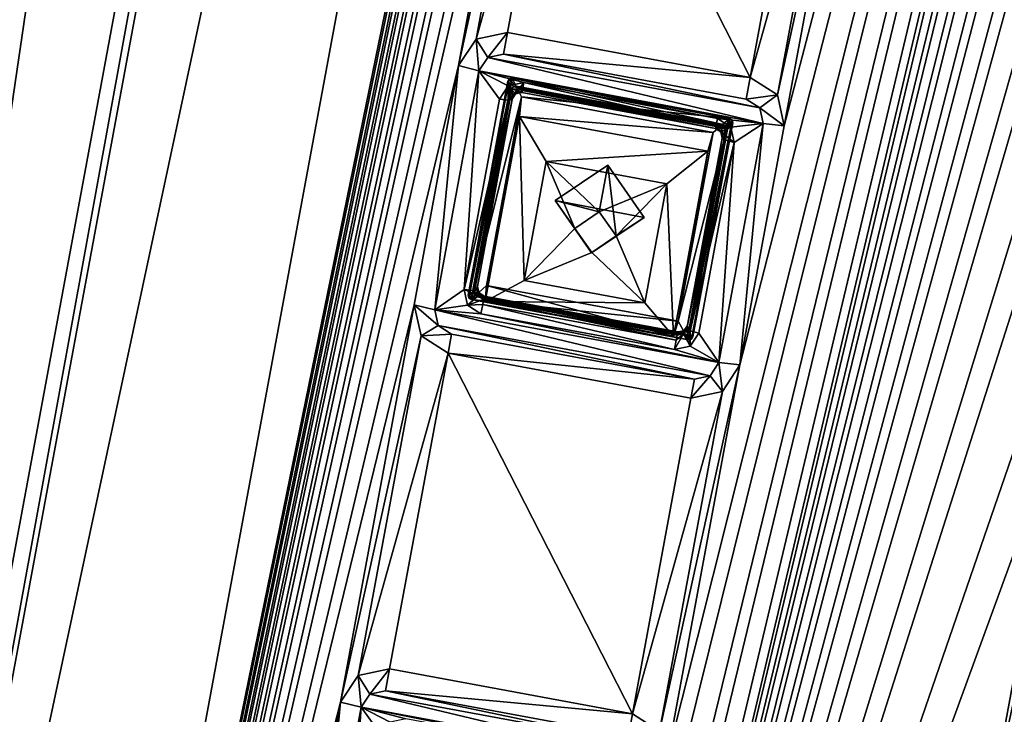
# Model space of a CAD drawing. Units: inches. Extents: x 243 to 586, y -941 to -333.
# Drawn here: x 276 to 300, y -840 to -824 of the extents above; entities that cross this region are included whole.
import ezdxf

# ---------------------------------------------------------------- set-up
doc = ezdxf.new("R2010")
doc.units = ezdxf.units.IN
doc.header["$MEASUREMENT"] = 0
doc.layers.add('57', color=7, linetype='Continuous')

msp = doc.modelspace()

# ---------------------------------------------------------------- linework, layer by layer
at = {"layer": '57', "linetype": 'Continuous'}
for points in [[(243.286, -895.459, 1279.956), (281.771, -687.753, 1242.709), (243.238, -895.715, 1278.479), (243.286, -895.459, 1279.956)], [(243.238, -895.715, 1278.479), (281.771, -687.753, 1242.709), (281.724, -688.009, 1241.232), (243.238, -895.715, 1278.479)], [(243.286, -895.459, 1279.956), (243.441, -895.426, 1280.304), (281.771, -687.753, 1242.709), (243.286, -895.459, 1279.956)], [(243.441, -895.426, 1280.304), (243.793, -895.465, 1280.449), (281.926, -687.72, 1243.057), (243.441, -895.426, 1280.304)], [(243.441, -895.426, 1280.304), (281.926, -687.72, 1243.057), (281.771, -687.753, 1242.709), (243.441, -895.426, 1280.304)], [(243.793, -895.465, 1280.449), (282.278, -687.759, 1243.201), (281.926, -687.72, 1243.057), (243.793, -895.465, 1280.449)], [(243.793, -895.465, 1280.449), (289.877, -695.343, 1244.272), (282.278, -687.759, 1243.201), (243.793, -895.465, 1280.449)], [(243.238, -895.715, 1278.479), (281.724, -688.009, 1241.232), (281.856, -688.096, 1240.883), (243.238, -895.715, 1278.479)], [(243.238, -895.715, 1278.479), (281.856, -688.096, 1240.883), (243.371, -895.802, 1278.131), (243.238, -895.715, 1278.479)], [(281.856, -688.096, 1240.883), (282.199, -688.186, 1240.739), (243.371, -895.802, 1278.131), (281.856, -688.096, 1240.883)], [(282.199, -688.186, 1240.739), (243.714, -895.892, 1277.987), (243.371, -895.802, 1278.131), (282.199, -688.186, 1240.739)], [(243.714, -895.892, 1277.987), (282.199, -688.186, 1240.739), (259.001, -888.266, 1276.174), (243.714, -895.892, 1277.987)], [(259.001, -888.266, 1276.174), (282.199, -688.186, 1240.739), (293.739, -700.782, 1242.552), (259.001, -888.266, 1276.174)], [(253.605, -891.107, 1279.378), (289.877, -695.343, 1244.272), (243.793, -895.465, 1280.449), (253.605, -891.107, 1279.378)], [(289.877, -695.343, 1244.272), (253.605, -891.107, 1279.378), (254.138, -891.178, 1279.532), (289.877, -695.343, 1244.272)], [(290.411, -695.414, 1244.426), (289.877, -695.343, 1244.272), (254.138, -891.178, 1279.532), (290.411, -695.414, 1244.426)], [(254.514, -891.174, 1279.947), (290.411, -695.414, 1244.426), (254.138, -891.178, 1279.532), (254.514, -891.174, 1279.947)], [(254.514, -891.174, 1279.947), (293.366, -697.73, 1251.603), (290.787, -695.409, 1244.84), (254.514, -891.174, 1279.947)], [(254.514, -891.174, 1279.947), (290.787, -695.409, 1244.84), (290.411, -695.414, 1244.426), (254.514, -891.174, 1279.947)], [(258.155, -887.764, 1285.682), (293.366, -697.73, 1251.603), (254.514, -891.174, 1279.947), (258.155, -887.764, 1285.682)], [(293.366, -697.73, 1251.603), (258.155, -887.764, 1285.682), (258.531, -887.76, 1286.096), (293.366, -697.73, 1251.603)], [(259.064, -887.831, 1286.25), (293.742, -697.725, 1252.017), (258.531, -887.76, 1286.096), (259.064, -887.831, 1286.25)], [(293.742, -697.725, 1252.017), (293.366, -697.73, 1251.603), (258.531, -887.76, 1286.096), (293.742, -697.725, 1252.017)], [(259.064, -887.831, 1286.25), (294.275, -697.796, 1252.172), (293.742, -697.725, 1252.017), (259.064, -887.831, 1286.25)], [(366.417, -790.849, 1265.987), (294.275, -697.796, 1252.172), (259.064, -887.831, 1286.25), (366.417, -790.849, 1265.987)], [(259.001, -888.266, 1276.174), (293.739, -700.782, 1242.552), (293.946, -700.805, 1242.635), (259.001, -888.266, 1276.174)], [(259.001, -888.266, 1276.174), (293.946, -700.805, 1242.635), (259.211, -888.29, 1276.259), (259.001, -888.266, 1276.174)], [(293.946, -700.805, 1242.635), (294.044, -700.786, 1242.845), (259.211, -888.29, 1276.259), (293.946, -700.805, 1242.635)], [(259.211, -888.29, 1276.259), (294.044, -700.786, 1242.845), (259.305, -888.27, 1276.466), (259.211, -888.29, 1276.259)], [(259.305, -888.27, 1276.466), (294.044, -700.786, 1242.845), (259.334, -888.147, 1277.149), (259.305, -888.27, 1276.466)], [(259.334, -888.147, 1277.149), (294.07, -700.674, 1243.53), (259.799, -887.833, 1277.08), (259.334, -888.147, 1277.149)], [(294.044, -700.786, 1242.845), (294.07, -700.674, 1243.53), (259.334, -888.147, 1277.149), (294.044, -700.786, 1242.845)], [(259.799, -887.833, 1277.08), (294.07, -700.674, 1243.53), (294.391, -701.134, 1243.599), (259.799, -887.833, 1277.08)], [(259.799, -887.833, 1277.08), (294.391, -701.134, 1243.599), (259.79, -887.958, 1276.294), (259.799, -887.833, 1277.08)], [(259.79, -887.958, 1276.294), (294.391, -701.134, 1243.599), (294.377, -701.285, 1242.819), (259.79, -887.958, 1276.294)], [(259.79, -887.958, 1276.294), (294.377, -701.285, 1242.819), (294.43, -701.319, 1242.684), (259.79, -887.958, 1276.294)], [(259.79, -887.958, 1276.294), (294.43, -701.319, 1242.684), (259.844, -887.993, 1276.157), (259.79, -887.958, 1276.294)], [(294.43, -701.319, 1242.684), (294.568, -701.355, 1242.625), (259.844, -887.993, 1276.157), (294.43, -701.319, 1242.684)], [(294.568, -701.355, 1242.625), (259.98, -888.028, 1276.101), (259.844, -887.993, 1276.157), (294.568, -701.355, 1242.625)], [(259.98, -888.028, 1276.101), (294.568, -701.355, 1242.625), (268.535, -878.681, 1274.205), (259.98, -888.028, 1276.101)], [(268.535, -878.681, 1274.205), (294.568, -701.355, 1242.625), (299.204, -713.161, 1244.523), (268.535, -878.681, 1274.205)], [(299.665, -713.418, 1244.756), (305.137, -709.718, 1243.938), (269.07, -878.537, 1274.366), (299.665, -713.418, 1244.756)], [(269.07, -878.537, 1274.366), (305.137, -709.718, 1243.938), (272.854, -883.953, 1275.184), (269.07, -878.537, 1274.366)], [(272.854, -883.953, 1275.184), (305.137, -709.718, 1243.938), (306.595, -718.772, 1245.461), (272.854, -883.953, 1275.184)], [(268.535, -878.681, 1274.205), (299.204, -713.161, 1244.523), (269.07, -878.537, 1274.366), (268.535, -878.681, 1274.205)], [(299.204, -713.161, 1244.523), (299.665, -713.418, 1244.756), (269.07, -878.537, 1274.366), (299.204, -713.161, 1244.523)], [(305.54, -724.467, 1246.483), (272.854, -883.953, 1275.184), (306.595, -718.772, 1245.461), (305.54, -724.467, 1246.483)], [(285.208, -877.458, 1273.661), (286.263, -871.763, 1272.64), (321.985, -721.624, 1245.461), (285.208, -877.458, 1273.661)], [(320.929, -727.318, 1246.483), (285.208, -877.458, 1273.661), (321.985, -721.624, 1245.461), (320.929, -727.318, 1246.483)], [(286.263, -871.763, 1272.64), (288.016, -862.302, 1270.943), (321.985, -721.624, 1245.461), (286.263, -871.763, 1272.64)], [(288.016, -862.302, 1270.943), (289.072, -856.607, 1269.922), (321.985, -721.624, 1245.461), (288.016, -862.302, 1270.943)], [(321.985, -721.624, 1245.461), (289.072, -856.607, 1269.922), (290.825, -847.147, 1268.225), (321.985, -721.624, 1245.461)], [(291.88, -841.452, 1267.204), (321.985, -721.624, 1245.461), (290.825, -847.147, 1268.225), (291.88, -841.452, 1267.204)], [(293.633, -831.991, 1265.507), (321.985, -721.624, 1245.461), (291.88, -841.452, 1267.204), (293.633, -831.991, 1265.507)], [(293.633, -831.991, 1265.507), (294.688, -826.296, 1264.486), (321.985, -721.624, 1245.461), (293.633, -831.991, 1265.507)], [(294.688, -826.296, 1264.486), (296.441, -816.835, 1262.789), (321.985, -721.624, 1245.461), (294.688, -826.296, 1264.486)], [(303.787, -733.928, 1248.179), (272.854, -883.953, 1275.184), (305.54, -724.467, 1246.483), (303.787, -733.928, 1248.179)], [(319.176, -736.779, 1248.179), (285.208, -877.458, 1273.661), (320.929, -727.318, 1246.483), (319.176, -736.779, 1248.179)], [(302.732, -739.622, 1249.2), (272.854, -883.953, 1275.184), (303.787, -733.928, 1248.179), (302.732, -739.622, 1249.2)], [(318.121, -742.474, 1249.2), (285.208, -877.458, 1273.661), (319.176, -736.779, 1248.179), (318.121, -742.474, 1249.2)], [(272.854, -883.953, 1275.184), (302.732, -739.622, 1249.2), (300.979, -749.083, 1250.897), (272.854, -883.953, 1275.184)], [(285.208, -877.458, 1273.661), (318.121, -742.474, 1249.2), (316.368, -751.935, 1250.897), (285.208, -877.458, 1273.661)], [(299.924, -754.778, 1251.918), (272.854, -883.953, 1275.184), (300.979, -749.083, 1250.897), (299.924, -754.778, 1251.918)], [(315.313, -757.629, 1251.918), (285.208, -877.458, 1273.661), (316.368, -751.935, 1250.897), (315.313, -757.629, 1251.918)], [(298.171, -764.239, 1253.615), (272.854, -883.953, 1275.184), (299.924, -754.778, 1251.918), (298.171, -764.239, 1253.615)], [(313.56, -767.09, 1253.615), (285.208, -877.458, 1273.661), (315.313, -757.629, 1251.918), (313.56, -767.09, 1253.615)], [(297.116, -769.934, 1254.636), (272.854, -883.953, 1275.184), (298.171, -764.239, 1253.615), (297.116, -769.934, 1254.636)], [(312.505, -772.785, 1254.636), (285.208, -877.458, 1273.661), (313.56, -767.09, 1253.615), (312.505, -772.785, 1254.636)], [(295.363, -779.394, 1256.333), (272.854, -883.953, 1275.184), (297.116, -769.934, 1254.636), (295.363, -779.394, 1256.333)], [(310.752, -782.246, 1256.333), (285.208, -877.458, 1273.661), (312.505, -772.785, 1254.636), (310.752, -782.246, 1256.333)], [(294.308, -785.089, 1257.354), (272.854, -883.953, 1275.184), (295.363, -779.394, 1256.333), (294.308, -785.089, 1257.354)], [(309.697, -787.941, 1257.354), (285.208, -877.458, 1273.661), (310.752, -782.246, 1256.333), (309.697, -787.941, 1257.354)], [(272.854, -883.953, 1275.184), (294.308, -785.089, 1257.354), (292.555, -794.55, 1259.051), (272.854, -883.953, 1275.184)], [(285.208, -877.458, 1273.661), (309.697, -787.941, 1257.354), (307.944, -797.401, 1259.051), (285.208, -877.458, 1273.661)], [(352.412, -806.305, 1269.117), (366.417, -790.849, 1265.987), (259.064, -887.831, 1286.25), (352.412, -806.305, 1269.117)], [(291.499, -800.245, 1260.072), (272.854, -883.953, 1275.184), (292.555, -794.55, 1259.051), (291.499, -800.245, 1260.072)], [(306.889, -803.096, 1260.072), (285.208, -877.458, 1273.661), (307.944, -797.401, 1259.051), (306.889, -803.096, 1260.072)], [(272.854, -883.953, 1275.184), (291.499, -800.245, 1260.072), (289.746, -809.706, 1261.768), (272.854, -883.953, 1275.184)], [(285.208, -877.458, 1273.661), (306.889, -803.096, 1260.072), (305.136, -812.557, 1261.768), (285.208, -877.458, 1273.661)], [(352.358, -806.566, 1269.164), (352.412, -806.305, 1269.117), (259.064, -887.831, 1286.25), (352.358, -806.566, 1269.164)], [(352.308, -806.828, 1269.211), (352.358, -806.566, 1269.164), (259.064, -887.831, 1286.25), (352.308, -806.828, 1269.211)], [(352.308, -806.828, 1269.211), (259.064, -887.831, 1286.25), (359.294, -826.417, 1272.383), (352.308, -806.828, 1269.211)], [(288.691, -815.4, 1262.79), (272.854, -883.953, 1275.184), (289.746, -809.706, 1261.768), (288.691, -815.4, 1262.79)], [(304.081, -818.252, 1262.79), (285.208, -877.458, 1273.661), (305.136, -812.557, 1261.768), (304.081, -818.252, 1262.79)], [(286.938, -824.861, 1264.486), (272.854, -883.953, 1275.184), (288.691, -815.4, 1262.79), (286.938, -824.861, 1264.486)], [(288.852, -816.138, 1262.912), (286.938, -824.861, 1264.486), (288.691, -815.4, 1262.79), (288.852, -816.138, 1262.912)], [(287.353, -824.229, 1264.363), (286.938, -824.861, 1264.486), (288.852, -816.138, 1262.912), (287.353, -824.229, 1264.363)], [(289.496, -816.551, 1262.963), (287.353, -824.229, 1264.363), (288.852, -816.138, 1262.912), (289.496, -816.551, 1262.963)], [(288.101, -824.074, 1264.312), (287.353, -824.229, 1264.363), (289.496, -816.551, 1262.963), (288.101, -824.074, 1264.312)], [(293.883, -825.146, 1264.312), (288.101, -824.074, 1264.312), (289.496, -816.551, 1262.963), (293.883, -825.146, 1264.312)], [(293.883, -825.146, 1264.312), (289.496, -816.551, 1262.963), (295.278, -817.622, 1262.963), (293.883, -825.146, 1264.312)], [(294.688, -826.296, 1264.486), (294.527, -825.558, 1264.363), (296.441, -816.835, 1262.789), (294.688, -826.296, 1264.486)], [(296.441, -816.835, 1262.789), (294.527, -825.558, 1264.363), (296.026, -817.467, 1262.912), (296.441, -816.835, 1262.789)], [(294.527, -825.558, 1264.363), (293.883, -825.146, 1264.312), (296.026, -817.467, 1262.912), (294.527, -825.558, 1264.363)], [(296.026, -817.467, 1262.912), (293.883, -825.146, 1264.312), (295.278, -817.622, 1262.963), (296.026, -817.467, 1262.912)], [(302.328, -827.713, 1264.486), (285.208, -877.458, 1273.661), (304.081, -818.252, 1262.79), (302.328, -827.713, 1264.486)], [(287.353, -824.229, 1264.363), (288.101, -824.074, 1264.312), (287.632, -824.671, 1264.228), (287.353, -824.229, 1264.363)], [(288.101, -824.074, 1264.312), (288.005, -824.593, 1264.202), (287.632, -824.671, 1264.228), (288.101, -824.074, 1264.312)], [(288.101, -824.074, 1264.312), (293.883, -825.146, 1264.312), (288.005, -824.593, 1264.202), (288.101, -824.074, 1264.312)], [(286.938, -824.861, 1264.486), (287.353, -824.229, 1264.363), (287.424, -824.986, 1264.289), (286.938, -824.861, 1264.486)], [(287.424, -824.986, 1264.289), (287.353, -824.229, 1264.363), (287.632, -824.671, 1264.228), (287.424, -824.986, 1264.289)], [(294.19, -826.24, 1264.289), (287.424, -824.986, 1264.289), (287.632, -824.671, 1264.228), (294.19, -826.24, 1264.289)], [(288.005, -824.593, 1264.202), (294.109, -825.871, 1264.228), (287.632, -824.671, 1264.228), (288.005, -824.593, 1264.202)], [(294.109, -825.871, 1264.228), (294.19, -826.24, 1264.289), (287.632, -824.671, 1264.228), (294.109, -825.871, 1264.228)], [(293.788, -825.664, 1264.202), (294.109, -825.871, 1264.228), (288.005, -824.593, 1264.202), (293.788, -825.664, 1264.202)], [(293.883, -825.146, 1264.312), (293.788, -825.664, 1264.202), (288.005, -824.593, 1264.202), (293.883, -825.146, 1264.312)], [(285.883, -830.556, 1265.507), (272.854, -883.953, 1275.184), (286.938, -824.861, 1264.486), (285.883, -830.556, 1265.507)], [(285.883, -830.556, 1265.507), (286.938, -824.861, 1264.486), (286.369, -830.681, 1265.31), (285.883, -830.556, 1265.507)], [(286.938, -824.861, 1264.486), (287.424, -824.986, 1264.289), (286.369, -830.681, 1265.31), (286.938, -824.861, 1264.486)], [(286.369, -830.681, 1265.31), (287.424, -824.986, 1264.289), (287.069, -830.195, 1265.204), (286.369, -830.681, 1265.31)], [(287.069, -830.195, 1265.204), (287.424, -824.986, 1264.289), (287.91, -825.657, 1264.39), (287.069, -830.195, 1265.204)], [(287.424, -824.986, 1264.289), (294.19, -826.24, 1264.289), (293.099, -826.118, 1264.303), (287.424, -824.986, 1264.289)], [(287.424, -824.986, 1264.289), (293.099, -826.118, 1264.303), (288.491, -825.264, 1264.303), (287.424, -824.986, 1264.289)], [(287.91, -825.657, 1264.39), (287.424, -824.986, 1264.289), (288.117, -825.342, 1264.329), (287.91, -825.657, 1264.39)], [(288.117, -825.342, 1264.329), (287.424, -824.986, 1264.289), (288.491, -825.264, 1264.303), (288.117, -825.342, 1264.329)], [(288.114, -825.231, 1265.316), (288.146, -825.173, 1265.305), (287.17, -830.327, 1266.23), (288.114, -825.231, 1265.316)], [(287.17, -830.327, 1266.23), (288.146, -825.173, 1265.305), (287.181, -830.393, 1266.241), (287.17, -830.327, 1266.23)], [(288.208, -825.418, 1265.1), (288.114, -825.231, 1265.316), (287.17, -830.327, 1266.23), (288.208, -825.418, 1265.1)], [(288.146, -825.173, 1265.305), (288.217, -825.162, 1265.301), (287.181, -830.393, 1266.241), (288.146, -825.173, 1265.305)], [(287.181, -830.393, 1266.241), (288.217, -825.162, 1265.301), (287.241, -830.429, 1266.245), (287.181, -830.393, 1266.241)], [(287.241, -830.429, 1266.245), (288.217, -825.162, 1265.301), (288.435, -825.607, 1265.371), (287.241, -830.429, 1266.245)], [(288.244, -825.358, 1265.088), (288.146, -825.173, 1265.305), (288.114, -825.231, 1265.316), (288.244, -825.358, 1265.088)], [(288.208, -825.418, 1265.1), (288.244, -825.358, 1265.088), (288.114, -825.231, 1265.316), (288.208, -825.418, 1265.1)], [(288.117, -825.342, 1264.329), (288.491, -825.264, 1264.303), (288.297, -825.534, 1264.661), (288.117, -825.342, 1264.329)], [(288.311, -825.349, 1265.085), (288.217, -825.162, 1265.301), (288.146, -825.173, 1265.305), (288.311, -825.349, 1265.085)], [(288.244, -825.358, 1265.088), (288.311, -825.349, 1265.085), (288.146, -825.173, 1265.305), (288.244, -825.358, 1265.088)], [(288.217, -825.162, 1265.301), (293.391, -826.12, 1265.301), (288.435, -825.607, 1265.371), (288.217, -825.162, 1265.301)], [(288.311, -825.349, 1265.085), (293.236, -826.261, 1265.085), (288.217, -825.162, 1265.301), (288.311, -825.349, 1265.085)], [(293.236, -826.261, 1265.085), (293.391, -826.12, 1265.301), (288.217, -825.162, 1265.301), (293.236, -826.261, 1265.085)], [(288.491, -825.264, 1264.303), (288.456, -825.454, 1264.426), (288.297, -825.534, 1264.661), (288.491, -825.264, 1264.303)], [(288.491, -825.264, 1264.303), (293.063, -826.308, 1264.426), (288.456, -825.454, 1264.426), (288.491, -825.264, 1264.303)], [(288.491, -825.264, 1264.303), (293.099, -826.118, 1264.303), (293.063, -826.308, 1264.426), (288.491, -825.264, 1264.303)], [(293.883, -825.146, 1264.312), (294.527, -825.558, 1264.363), (293.788, -825.664, 1264.202), (293.883, -825.146, 1264.312)], [(287.31, -830.269, 1265.97), (288.208, -825.418, 1265.1), (287.17, -830.327, 1266.23), (287.31, -830.269, 1265.97)], [(288.208, -825.418, 1265.1), (287.31, -830.269, 1265.97), (288.228, -825.584, 1265.128), (288.208, -825.418, 1265.1)], [(287.91, -825.657, 1264.39), (288.117, -825.342, 1264.329), (288.121, -825.681, 1264.476), (287.91, -825.657, 1264.39)], [(288.121, -825.681, 1264.476), (288.117, -825.342, 1264.329), (288.214, -825.661, 1264.685), (288.121, -825.681, 1264.476)], [(288.214, -825.661, 1264.685), (288.117, -825.342, 1264.329), (288.297, -825.534, 1264.661), (288.214, -825.661, 1264.685)], [(288.244, -825.358, 1265.088), (288.208, -825.418, 1265.1), (288.461, -825.427, 1265.093), (288.244, -825.358, 1265.088)], [(288.461, -825.427, 1265.093), (288.208, -825.418, 1265.1), (288.315, -825.455, 1265.103), (288.461, -825.427, 1265.093)], [(288.315, -825.455, 1265.103), (288.208, -825.418, 1265.1), (288.228, -825.584, 1265.128), (288.315, -825.455, 1265.103)], [(288.297, -825.534, 1264.661), (288.315, -825.455, 1265.103), (288.228, -825.584, 1265.128), (288.297, -825.534, 1264.661)], [(288.244, -825.358, 1265.088), (293.236, -826.261, 1265.085), (288.311, -825.349, 1265.085), (288.244, -825.358, 1265.088)], [(293.298, -826.297, 1265.089), (293.236, -826.261, 1265.085), (288.244, -825.358, 1265.088), (293.298, -826.297, 1265.089)], [(293.298, -826.297, 1265.089), (288.244, -825.358, 1265.088), (288.461, -825.427, 1265.093), (293.298, -826.297, 1265.089)], [(288.456, -825.454, 1264.426), (288.447, -825.503, 1264.651), (288.297, -825.534, 1264.661), (288.456, -825.454, 1264.426)], [(288.297, -825.534, 1264.661), (288.447, -825.503, 1264.651), (288.315, -825.455, 1265.103), (288.297, -825.534, 1264.661)], [(288.447, -825.503, 1264.651), (288.461, -825.427, 1265.093), (288.315, -825.455, 1265.103), (288.447, -825.503, 1264.651)], [(288.447, -825.503, 1264.651), (293.054, -826.357, 1264.651), (288.461, -825.427, 1265.093), (288.447, -825.503, 1264.651)], [(293.054, -826.357, 1264.651), (288.447, -825.503, 1264.651), (288.456, -825.454, 1264.426), (293.054, -826.357, 1264.651)], [(293.063, -826.308, 1264.426), (293.054, -826.357, 1264.651), (288.456, -825.454, 1264.426), (293.063, -826.308, 1264.426)], [(293.069, -826.28, 1265.093), (293.298, -826.297, 1265.089), (288.461, -825.427, 1265.093), (293.069, -826.28, 1265.093)], [(293.054, -826.357, 1264.651), (293.069, -826.28, 1265.093), (288.461, -825.427, 1265.093), (293.054, -826.357, 1264.651)], [(287.069, -830.195, 1265.204), (287.91, -825.657, 1264.39), (288.121, -825.681, 1264.476), (287.069, -830.195, 1265.204)], [(287.069, -830.195, 1265.204), (288.121, -825.681, 1264.476), (287.28, -830.218, 1265.29), (287.069, -830.195, 1265.204)], [(287.603, -830.099, 1266.177), (287.241, -830.429, 1266.245), (288.435, -825.607, 1265.371), (287.603, -830.099, 1266.177)], [(288.121, -825.681, 1264.476), (288.214, -825.661, 1264.685), (287.28, -830.218, 1265.29), (288.121, -825.681, 1264.476)], [(287.28, -830.218, 1265.29), (288.214, -825.661, 1264.685), (287.373, -830.198, 1265.499), (287.28, -830.218, 1265.29)], [(288.228, -825.584, 1265.128), (287.31, -830.269, 1265.97), (287.388, -830.121, 1265.942), (288.228, -825.584, 1265.128)], [(287.373, -830.198, 1265.499), (288.214, -825.661, 1264.685), (287.388, -830.121, 1265.942), (287.373, -830.198, 1265.499)], [(288.214, -825.661, 1264.685), (288.228, -825.584, 1265.128), (287.388, -830.121, 1265.942), (288.214, -825.661, 1264.685)], [(287.603, -830.099, 1266.177), (288.435, -825.607, 1265.371), (287.575, -830.482, 1263.764), (287.603, -830.099, 1266.177)], [(288.435, -825.607, 1265.371), (288.392, -826.073, 1262.974), (287.575, -830.482, 1263.764), (288.435, -825.607, 1265.371)], [(288.214, -825.661, 1264.685), (288.297, -825.534, 1264.661), (288.228, -825.584, 1265.128), (288.214, -825.661, 1264.685)], [(288.435, -825.607, 1265.371), (292.996, -826.452, 1265.371), (288.392, -826.073, 1262.974), (288.435, -825.607, 1265.371)], [(293.391, -826.12, 1265.301), (292.996, -826.452, 1265.371), (288.435, -825.607, 1265.371), (293.391, -826.12, 1265.301)], [(293.788, -825.664, 1264.202), (294.527, -825.558, 1264.363), (294.109, -825.871, 1264.228), (293.788, -825.664, 1264.202)], [(294.527, -825.558, 1264.363), (294.688, -826.296, 1264.486), (294.109, -825.871, 1264.228), (294.527, -825.558, 1264.363)], [(294.688, -826.296, 1264.486), (294.19, -826.24, 1264.289), (294.109, -825.871, 1264.228), (294.688, -826.296, 1264.486)], [(287.575, -830.482, 1263.764), (288.392, -826.073, 1262.974), (288.496, -829.979, 1262.835), (287.575, -830.482, 1263.764)], [(288.392, -826.073, 1262.974), (292.996, -826.452, 1265.371), (292.869, -826.902, 1262.974), (288.392, -826.073, 1262.974)], [(288.496, -829.979, 1262.835), (288.392, -826.073, 1262.974), (289.021, -827.146, 1262.327), (288.496, -829.979, 1262.835)], [(288.392, -826.073, 1262.974), (292.869, -826.902, 1262.974), (289.021, -827.146, 1262.327), (288.392, -826.073, 1262.974)], [(293.391, -826.12, 1265.301), (292.415, -831.388, 1266.245), (292.164, -830.944, 1266.177), (293.391, -826.12, 1265.301)], [(292.996, -826.452, 1265.371), (293.391, -826.12, 1265.301), (292.164, -830.944, 1266.177), (292.996, -826.452, 1265.371)], [(293.391, -826.12, 1265.301), (293.451, -826.157, 1265.305), (292.415, -831.388, 1266.245), (293.391, -826.12, 1265.301)], [(292.415, -831.388, 1266.245), (293.451, -826.157, 1265.305), (292.486, -831.377, 1266.241), (292.415, -831.388, 1266.245)], [(293.451, -826.157, 1265.305), (293.463, -826.222, 1265.316), (292.486, -831.377, 1266.241), (293.451, -826.157, 1265.305)], [(293.099, -826.118, 1264.303), (293.42, -826.324, 1264.329), (293.063, -826.308, 1264.426), (293.099, -826.118, 1264.303)], [(293.099, -826.118, 1264.303), (294.19, -826.24, 1264.289), (293.42, -826.324, 1264.329), (293.099, -826.118, 1264.303)], [(293.236, -826.261, 1265.085), (293.298, -826.297, 1265.089), (293.391, -826.12, 1265.301), (293.236, -826.261, 1265.085)], [(293.391, -826.12, 1265.301), (293.298, -826.297, 1265.089), (293.451, -826.157, 1265.305), (293.391, -826.12, 1265.301)], [(293.298, -826.297, 1265.089), (293.307, -826.363, 1265.1), (293.451, -826.157, 1265.305), (293.298, -826.297, 1265.089)], [(293.451, -826.157, 1265.305), (293.307, -826.363, 1265.1), (293.463, -826.222, 1265.316), (293.451, -826.157, 1265.305)], [(359.294, -826.417, 1272.383), (259.064, -887.831, 1286.25), (379.889, -830.532, 1272.435), (359.294, -826.417, 1272.383)], [(293.229, -826.51, 1265.128), (292.389, -831.048, 1265.942), (293.307, -826.363, 1265.1), (293.229, -826.51, 1265.128)], [(293.307, -826.363, 1265.1), (292.389, -831.048, 1265.942), (292.409, -831.213, 1265.97), (293.307, -826.363, 1265.1)], [(293.307, -826.363, 1265.1), (292.409, -831.213, 1265.97), (293.463, -826.222, 1265.316), (293.307, -826.363, 1265.1)], [(293.463, -826.222, 1265.316), (292.409, -831.213, 1265.97), (292.518, -831.318, 1266.23), (293.463, -826.222, 1265.316)], [(292.486, -831.377, 1266.241), (293.463, -826.222, 1265.316), (292.518, -831.318, 1266.23), (292.486, -831.377, 1266.241)], [(293.054, -826.357, 1264.651), (293.183, -826.44, 1264.661), (293.069, -826.28, 1265.093), (293.054, -826.357, 1264.651)], [(293.42, -826.324, 1264.329), (293.054, -826.357, 1264.651), (293.063, -826.308, 1264.426), (293.42, -826.324, 1264.329)], [(293.054, -826.357, 1264.651), (293.42, -826.324, 1264.329), (293.183, -826.44, 1264.661), (293.054, -826.357, 1264.651)], [(293.069, -826.28, 1265.093), (293.2, -826.367, 1265.104), (293.307, -826.363, 1265.1), (293.069, -826.28, 1265.093)], [(293.298, -826.297, 1265.089), (293.069, -826.28, 1265.093), (293.307, -826.363, 1265.1), (293.298, -826.297, 1265.089)], [(293.069, -826.28, 1265.093), (293.183, -826.44, 1264.661), (293.2, -826.367, 1265.104), (293.069, -826.28, 1265.093)], [(294.19, -826.24, 1264.289), (293.135, -831.934, 1265.31), (293.501, -826.693, 1264.39), (294.19, -826.24, 1264.289)], [(293.633, -831.991, 1265.507), (293.135, -831.934, 1265.31), (294.19, -826.24, 1264.289), (293.633, -831.991, 1265.507)], [(293.42, -826.324, 1264.329), (293.501, -826.693, 1264.39), (293.183, -826.44, 1264.661), (293.42, -826.324, 1264.329)], [(293.183, -826.44, 1264.661), (293.215, -826.587, 1264.685), (293.2, -826.367, 1265.104), (293.183, -826.44, 1264.661)], [(293.501, -826.693, 1264.39), (293.295, -826.639, 1264.476), (293.183, -826.44, 1264.661), (293.501, -826.693, 1264.39)], [(293.295, -826.639, 1264.476), (293.215, -826.587, 1264.685), (293.183, -826.44, 1264.661), (293.295, -826.639, 1264.476)], [(293.2, -826.367, 1265.104), (293.229, -826.51, 1265.128), (293.307, -826.363, 1265.1), (293.2, -826.367, 1265.104)], [(293.215, -826.587, 1264.685), (293.229, -826.51, 1265.128), (293.2, -826.367, 1265.104), (293.215, -826.587, 1264.685)], [(293.42, -826.324, 1264.329), (294.19, -826.24, 1264.289), (293.501, -826.693, 1264.39), (293.42, -826.324, 1264.329)], [(294.688, -826.296, 1264.486), (293.633, -831.991, 1265.507), (294.19, -826.24, 1264.289), (294.688, -826.296, 1264.486)], [(292.996, -826.452, 1265.371), (292.164, -830.944, 1266.177), (292.869, -826.902, 1262.974), (292.996, -826.452, 1265.371)], [(293.215, -826.587, 1264.685), (292.374, -831.125, 1265.499), (293.229, -826.51, 1265.128), (293.215, -826.587, 1264.685)], [(293.229, -826.51, 1265.128), (292.374, -831.125, 1265.499), (292.389, -831.048, 1265.942), (293.229, -826.51, 1265.128)], [(292.374, -831.125, 1265.499), (293.215, -826.587, 1264.685), (293.295, -826.639, 1264.476), (292.374, -831.125, 1265.499)], [(292.454, -831.177, 1265.29), (292.374, -831.125, 1265.499), (293.295, -826.639, 1264.476), (292.454, -831.177, 1265.29)], [(293.501, -826.693, 1264.39), (292.454, -831.177, 1265.29), (293.295, -826.639, 1264.476), (293.501, -826.693, 1264.39)], [(292.869, -826.902, 1262.974), (291.898, -827.679, 1262.327), (289.021, -827.146, 1262.327), (292.869, -826.902, 1262.974)], [(292.869, -826.902, 1262.974), (292.052, -831.312, 1263.764), (291.898, -827.679, 1262.327), (292.869, -826.902, 1262.974)], [(292.869, -826.902, 1262.974), (292.164, -830.944, 1266.177), (292.052, -831.312, 1263.764), (292.869, -826.902, 1262.974)], [(293.501, -826.693, 1264.39), (292.66, -831.231, 1265.204), (292.454, -831.177, 1265.29), (293.501, -826.693, 1264.39)], [(293.501, -826.693, 1264.39), (293.135, -831.934, 1265.31), (292.66, -831.231, 1265.204), (293.501, -826.693, 1264.39)], [(288.496, -829.979, 1262.835), (289.021, -827.146, 1262.327), (289.705, -828.74, 1262.582), (288.496, -829.979, 1262.835)], [(289.021, -827.146, 1262.327), (291.898, -827.679, 1262.327), (290.287, -828.345, 1262.494), (289.021, -827.146, 1262.327)], [(289.705, -828.74, 1262.582), (289.021, -827.146, 1262.327), (290.287, -828.345, 1262.494), (289.705, -828.74, 1262.582)], [(289.24, -828.075, 1265.773), (290.493, -827.231, 1265.586), (291.36, -828.476, 1265.775), (289.24, -828.075, 1265.773)], [(290.287, -828.345, 1262.494), (290.493, -827.231, 1265.586), (289.24, -828.075, 1265.773), (290.287, -828.345, 1262.494)], [(290.287, -828.345, 1262.494), (290.689, -828.918, 1262.581), (290.493, -827.231, 1265.586), (290.287, -828.345, 1262.494)], [(290.493, -827.231, 1265.586), (290.689, -828.918, 1262.581), (291.36, -828.476, 1265.775), (290.493, -827.231, 1265.586)], [(302.328, -827.713, 1264.486), (301.273, -833.407, 1265.507), (285.208, -877.458, 1273.661), (302.328, -827.713, 1264.486)], [(290.287, -828.345, 1262.494), (291.898, -827.679, 1262.327), (290.689, -828.918, 1262.581), (290.287, -828.345, 1262.494)], [(291.898, -827.679, 1262.327), (291.373, -830.512, 1262.835), (290.689, -828.918, 1262.581), (291.898, -827.679, 1262.327)], [(292.052, -831.312, 1263.764), (291.373, -830.512, 1262.835), (291.898, -827.679, 1262.327), (292.052, -831.312, 1263.764)], [(290.106, -829.32, 1265.961), (289.24, -828.075, 1265.773), (291.36, -828.476, 1265.775), (290.106, -829.32, 1265.961)], [(289.705, -828.74, 1262.582), (290.287, -828.345, 1262.494), (289.24, -828.075, 1265.773), (289.705, -828.74, 1262.582)], [(290.106, -829.32, 1265.961), (289.705, -828.74, 1262.582), (289.24, -828.075, 1265.773), (290.106, -829.32, 1265.961)], [(290.107, -829.313, 1262.668), (290.106, -829.32, 1265.961), (291.36, -828.476, 1265.775), (290.107, -829.313, 1262.668)], [(290.689, -828.918, 1262.581), (290.107, -829.313, 1262.668), (291.36, -828.476, 1265.775), (290.689, -828.918, 1262.581)], [(290.107, -829.313, 1262.668), (288.496, -829.979, 1262.835), (289.705, -828.74, 1262.582), (290.107, -829.313, 1262.668)], [(290.107, -829.313, 1262.668), (289.705, -828.74, 1262.582), (290.106, -829.32, 1265.961), (290.107, -829.313, 1262.668)], [(291.373, -830.512, 1262.835), (290.107, -829.313, 1262.668), (290.689, -828.918, 1262.581), (291.373, -830.512, 1262.835)], [(291.373, -830.512, 1262.835), (288.496, -829.979, 1262.835), (290.107, -829.313, 1262.668), (291.373, -830.512, 1262.835)], [(287.15, -830.563, 1265.265), (286.369, -830.681, 1265.31), (287.069, -830.195, 1265.204), (287.15, -830.563, 1265.265)], [(287.15, -830.563, 1265.265), (287.069, -830.195, 1265.204), (287.406, -830.346, 1265.524), (287.15, -830.563, 1265.265)], [(287.069, -830.195, 1265.204), (287.28, -830.218, 1265.29), (287.406, -830.346, 1265.524), (287.069, -830.195, 1265.204)], [(292.164, -830.944, 1266.177), (287.241, -830.429, 1266.245), (287.603, -830.099, 1266.177), (292.164, -830.944, 1266.177)], [(287.388, -830.121, 1265.942), (287.31, -830.269, 1265.97), (287.417, -830.265, 1265.966), (287.388, -830.121, 1265.942)], [(287.373, -830.198, 1265.499), (287.388, -830.121, 1265.942), (287.417, -830.265, 1265.966), (287.373, -830.198, 1265.499)], [(291.373, -830.512, 1262.835), (287.575, -830.482, 1263.764), (288.496, -829.979, 1262.835), (291.373, -830.512, 1262.835)], [(287.603, -830.099, 1266.177), (287.575, -830.482, 1263.764), (292.052, -831.312, 1263.764), (287.603, -830.099, 1266.177)], [(292.164, -830.944, 1266.177), (287.603, -830.099, 1266.177), (292.052, -831.312, 1263.764), (292.164, -830.944, 1266.177)], [(287.534, -830.428, 1265.534), (287.15, -830.563, 1265.265), (287.406, -830.346, 1265.524), (287.534, -830.428, 1265.534)], [(287.512, -830.55, 1265.34), (287.15, -830.563, 1265.265), (287.534, -830.428, 1265.534), (287.512, -830.55, 1265.34)], [(287.31, -830.269, 1265.97), (287.17, -830.327, 1266.23), (287.181, -830.393, 1266.241), (287.31, -830.269, 1265.97)], [(287.319, -830.335, 1265.981), (287.31, -830.269, 1265.97), (287.181, -830.393, 1266.241), (287.319, -830.335, 1265.981)], [(287.319, -830.335, 1265.981), (287.181, -830.393, 1266.241), (287.241, -830.429, 1266.245), (287.319, -830.335, 1265.981)], [(287.381, -830.37, 1265.985), (287.319, -830.335, 1265.981), (287.241, -830.429, 1266.245), (287.381, -830.37, 1265.985)], [(287.381, -830.37, 1265.985), (287.241, -830.429, 1266.245), (292.415, -831.388, 1266.245), (287.381, -830.37, 1265.985)], [(292.415, -831.388, 1266.245), (287.241, -830.429, 1266.245), (292.164, -830.944, 1266.177), (292.415, -831.388, 1266.245)], [(287.28, -830.218, 1265.29), (287.373, -830.198, 1265.499), (287.406, -830.346, 1265.524), (287.28, -830.218, 1265.29)], [(287.417, -830.265, 1265.966), (287.31, -830.269, 1265.97), (287.548, -830.351, 1265.977), (287.417, -830.265, 1265.966)], [(287.31, -830.269, 1265.97), (287.319, -830.335, 1265.981), (287.548, -830.351, 1265.977), (287.31, -830.269, 1265.97)], [(287.381, -830.37, 1265.985), (292.373, -831.274, 1265.982), (287.319, -830.335, 1265.981), (287.381, -830.37, 1265.985)], [(287.319, -830.335, 1265.981), (292.373, -831.274, 1265.982), (292.156, -831.205, 1265.977), (287.319, -830.335, 1265.981)], [(287.548, -830.351, 1265.977), (287.319, -830.335, 1265.981), (292.156, -831.205, 1265.977), (287.548, -830.351, 1265.977)], [(287.406, -830.346, 1265.524), (287.373, -830.198, 1265.499), (287.417, -830.265, 1265.966), (287.406, -830.346, 1265.524)], [(292.306, -831.283, 1265.985), (287.381, -830.37, 1265.985), (292.415, -831.388, 1266.245), (292.306, -831.283, 1265.985)], [(292.306, -831.283, 1265.985), (292.373, -831.274, 1265.982), (287.381, -830.37, 1265.985), (292.306, -831.283, 1265.985)], [(287.406, -830.346, 1265.524), (287.417, -830.265, 1265.966), (287.548, -830.351, 1265.977), (287.406, -830.346, 1265.524)], [(287.534, -830.428, 1265.534), (287.406, -830.346, 1265.524), (287.548, -830.351, 1265.977), (287.534, -830.428, 1265.534)], [(287.512, -830.55, 1265.34), (287.534, -830.428, 1265.534), (292.119, -831.403, 1265.34), (287.512, -830.55, 1265.34)], [(287.534, -830.428, 1265.534), (287.548, -830.351, 1265.977), (292.156, -831.205, 1265.977), (287.534, -830.428, 1265.534)], [(287.534, -830.428, 1265.534), (292.142, -831.282, 1265.534), (292.119, -831.403, 1265.34), (287.534, -830.428, 1265.534)], [(292.142, -831.282, 1265.534), (287.534, -830.428, 1265.534), (292.156, -831.205, 1265.977), (292.142, -831.282, 1265.534)], [(259.064, -887.831, 1286.25), (452.03, -923.585, 1286.25), (379.889, -830.532, 1272.435), (259.064, -887.831, 1286.25)], [(272.854, -883.953, 1275.184), (285.883, -830.556, 1265.507), (284.13, -840.017, 1267.204), (272.854, -883.953, 1275.184)], [(285.883, -830.556, 1265.507), (286.044, -831.294, 1265.63), (284.13, -840.017, 1267.204), (285.883, -830.556, 1265.507)], [(286.044, -831.294, 1265.63), (285.883, -830.556, 1265.507), (286.45, -831.05, 1265.372), (286.044, -831.294, 1265.63)], [(285.883, -830.556, 1265.507), (286.369, -830.681, 1265.31), (286.45, -831.05, 1265.372), (285.883, -830.556, 1265.507)], [(287.471, -830.77, 1265.29), (286.369, -830.681, 1265.31), (287.15, -830.563, 1265.265), (287.471, -830.77, 1265.29)], [(287.471, -830.77, 1265.29), (287.15, -830.563, 1265.265), (287.512, -830.55, 1265.34), (287.471, -830.77, 1265.29)], [(292.079, -831.624, 1265.29), (287.471, -830.77, 1265.29), (287.512, -830.55, 1265.34), (292.079, -831.624, 1265.29)], [(292.079, -831.624, 1265.29), (287.512, -830.55, 1265.34), (292.119, -831.403, 1265.34), (292.079, -831.624, 1265.29)], [(292.052, -831.312, 1263.764), (287.575, -830.482, 1263.764), (291.373, -830.512, 1262.835), (292.052, -831.312, 1263.764)], [(293.135, -831.934, 1265.31), (292.927, -832.25, 1265.372), (286.369, -830.681, 1265.31), (293.135, -831.934, 1265.31)], [(293.135, -831.934, 1265.31), (286.369, -830.681, 1265.31), (287.471, -830.77, 1265.29), (293.135, -831.934, 1265.31)], [(286.369, -830.681, 1265.31), (292.927, -832.25, 1265.372), (286.45, -831.05, 1265.372), (286.369, -830.681, 1265.31)], [(292.079, -831.624, 1265.29), (293.135, -831.934, 1265.31), (287.471, -830.77, 1265.29), (292.079, -831.624, 1265.29)], [(286.771, -831.256, 1265.397), (286.044, -831.294, 1265.63), (286.45, -831.05, 1265.372), (286.771, -831.256, 1265.397)], [(292.553, -832.328, 1265.397), (286.771, -831.256, 1265.397), (286.45, -831.05, 1265.372), (292.553, -832.328, 1265.397)], [(292.927, -832.25, 1265.372), (292.553, -832.328, 1265.397), (286.45, -831.05, 1265.372), (292.927, -832.25, 1265.372)], [(292.374, -831.125, 1265.499), (292.291, -831.251, 1265.524), (292.389, -831.048, 1265.942), (292.374, -831.125, 1265.499)], [(292.389, -831.048, 1265.942), (292.291, -831.251, 1265.524), (292.302, -831.177, 1265.967), (292.389, -831.048, 1265.942)], [(292.374, -831.125, 1265.499), (292.452, -831.546, 1265.265), (292.291, -831.251, 1265.524), (292.374, -831.125, 1265.499)], [(292.409, -831.213, 1265.97), (292.389, -831.048, 1265.942), (292.302, -831.177, 1265.967), (292.409, -831.213, 1265.97)], [(292.454, -831.177, 1265.29), (292.452, -831.546, 1265.265), (292.374, -831.125, 1265.499), (292.454, -831.177, 1265.29)], [(284.13, -840.017, 1267.204), (286.044, -831.294, 1265.63), (284.545, -839.385, 1267.081), (284.13, -840.017, 1267.204)], [(286.044, -831.294, 1265.63), (286.688, -831.706, 1265.681), (284.545, -839.385, 1267.081), (286.044, -831.294, 1265.63)], [(286.688, -831.706, 1265.681), (286.044, -831.294, 1265.63), (286.771, -831.256, 1265.397), (286.688, -831.706, 1265.681)], [(292.553, -832.328, 1265.397), (286.688, -831.706, 1265.681), (286.771, -831.256, 1265.397), (292.553, -832.328, 1265.397)], [(292.452, -831.546, 1265.265), (292.079, -831.624, 1265.29), (292.291, -831.251, 1265.524), (292.452, -831.546, 1265.265)], [(292.079, -831.624, 1265.29), (292.119, -831.403, 1265.34), (292.291, -831.251, 1265.524), (292.079, -831.624, 1265.29)], [(292.119, -831.403, 1265.34), (292.142, -831.282, 1265.534), (292.291, -831.251, 1265.524), (292.119, -831.403, 1265.34)], [(292.291, -831.251, 1265.524), (292.142, -831.282, 1265.534), (292.302, -831.177, 1265.967), (292.291, -831.251, 1265.524)], [(292.142, -831.282, 1265.534), (292.156, -831.205, 1265.977), (292.302, -831.177, 1265.967), (292.142, -831.282, 1265.534)], [(292.156, -831.205, 1265.977), (292.409, -831.213, 1265.97), (292.302, -831.177, 1265.967), (292.156, -831.205, 1265.977)], [(292.373, -831.274, 1265.982), (292.409, -831.213, 1265.97), (292.156, -831.205, 1265.977), (292.373, -831.274, 1265.982)], [(292.373, -831.274, 1265.982), (292.306, -831.283, 1265.985), (292.486, -831.377, 1266.241), (292.373, -831.274, 1265.982)], [(292.306, -831.283, 1265.985), (292.415, -831.388, 1266.245), (292.486, -831.377, 1266.241), (292.306, -831.283, 1265.985)], [(292.409, -831.213, 1265.97), (292.373, -831.274, 1265.982), (292.518, -831.318, 1266.23), (292.409, -831.213, 1265.97)], [(292.373, -831.274, 1265.982), (292.486, -831.377, 1266.241), (292.518, -831.318, 1266.23), (292.373, -831.274, 1265.982)], [(292.66, -831.231, 1265.204), (292.452, -831.546, 1265.265), (292.454, -831.177, 1265.29), (292.66, -831.231, 1265.204)], [(292.66, -831.231, 1265.204), (293.135, -831.934, 1265.31), (292.452, -831.546, 1265.265), (292.66, -831.231, 1265.204)], [(292.452, -831.546, 1265.265), (293.135, -831.934, 1265.31), (292.079, -831.624, 1265.29), (292.452, -831.546, 1265.265)], [(284.545, -839.385, 1267.081), (286.688, -831.706, 1265.681), (285.293, -839.23, 1267.03), (284.545, -839.385, 1267.081)], [(285.293, -839.23, 1267.03), (286.688, -831.706, 1265.681), (291.075, -840.301, 1267.03), (285.293, -839.23, 1267.03)], [(286.688, -831.706, 1265.681), (292.47, -832.778, 1265.681), (291.075, -840.301, 1267.03), (286.688, -831.706, 1265.681)], [(292.47, -832.778, 1265.681), (286.688, -831.706, 1265.681), (292.553, -832.328, 1265.397), (292.47, -832.778, 1265.681)], [(293.218, -832.623, 1265.63), (293.633, -831.991, 1265.507), (291.719, -840.714, 1267.081), (293.218, -832.623, 1265.63)], [(291.719, -840.714, 1267.081), (293.633, -831.991, 1265.507), (291.88, -841.452, 1267.204), (291.719, -840.714, 1267.081)], [(293.135, -831.934, 1265.31), (293.218, -832.623, 1265.63), (292.927, -832.25, 1265.372), (293.135, -831.934, 1265.31)], [(293.633, -831.991, 1265.507), (293.218, -832.623, 1265.63), (293.135, -831.934, 1265.31), (293.633, -831.991, 1265.507)], [(293.218, -832.623, 1265.63), (292.47, -832.778, 1265.681), (292.927, -832.25, 1265.372), (293.218, -832.623, 1265.63)], [(292.47, -832.778, 1265.681), (292.553, -832.328, 1265.397), (292.927, -832.25, 1265.372), (292.47, -832.778, 1265.681)], [(292.47, -832.778, 1265.681), (293.218, -832.623, 1265.63), (291.075, -840.301, 1267.03), (292.47, -832.778, 1265.681)], [(291.075, -840.301, 1267.03), (293.218, -832.623, 1265.63), (291.719, -840.714, 1267.081), (291.075, -840.301, 1267.03)], [(301.273, -833.407, 1265.507), (299.52, -842.868, 1267.204), (285.208, -877.458, 1273.661), (301.273, -833.407, 1265.507)], [(301.434, -834.145, 1265.63), (299.52, -842.868, 1267.204), (301.273, -833.407, 1265.507), (301.434, -834.145, 1265.63)], [(299.935, -842.236, 1267.081), (299.52, -842.868, 1267.204), (301.434, -834.145, 1265.63), (299.935, -842.236, 1267.081)], [(284.545, -839.385, 1267.081), (285.293, -839.23, 1267.03), (284.823, -839.826, 1266.946), (284.545, -839.385, 1267.081)], [(285.293, -839.23, 1267.03), (285.197, -839.748, 1266.92), (284.823, -839.826, 1266.946), (285.293, -839.23, 1267.03)], [(285.293, -839.23, 1267.03), (291.075, -840.301, 1267.03), (285.197, -839.748, 1266.92), (285.293, -839.23, 1267.03)], [(284.13, -840.017, 1267.204), (284.545, -839.385, 1267.081), (284.616, -840.142, 1267.007), (284.13, -840.017, 1267.204)], [(284.616, -840.142, 1267.007), (284.545, -839.385, 1267.081), (284.823, -839.826, 1266.946), (284.616, -840.142, 1267.007)], [(285.197, -839.748, 1266.92), (291.301, -841.026, 1266.946), (284.823, -839.826, 1266.946), (285.197, -839.748, 1266.92)], [(290.98, -840.82, 1266.92), (291.301, -841.026, 1266.946), (285.197, -839.748, 1266.92), (290.98, -840.82, 1266.92)], [(291.075, -840.301, 1267.03), (290.98, -840.82, 1266.92), (285.197, -839.748, 1266.92), (291.075, -840.301, 1267.03)], [(283.075, -845.711, 1268.225), (272.854, -883.953, 1275.184), (284.13, -840.017, 1267.204), (283.075, -845.711, 1268.225)], [(283.075, -845.711, 1268.225), (284.13, -840.017, 1267.204), (283.56, -845.836, 1268.028), (283.075, -845.711, 1268.225)], [(284.13, -840.017, 1267.204), (284.616, -840.142, 1267.007), (283.56, -845.836, 1268.028), (284.13, -840.017, 1267.204)], [(291.382, -841.395, 1267.007), (284.616, -840.142, 1267.007), (284.823, -839.826, 1266.946), (291.382, -841.395, 1267.007)], [(291.301, -841.026, 1266.946), (291.382, -841.395, 1267.007), (284.823, -839.826, 1266.946), (291.301, -841.026, 1266.946)], [(283.56, -845.836, 1268.028), (284.616, -840.142, 1267.007), (284.261, -845.35, 1267.921), (283.56, -845.836, 1268.028)], [(284.261, -845.35, 1267.921), (284.616, -840.142, 1267.007), (285.102, -840.813, 1267.108), (284.261, -845.35, 1267.921)], [(284.616, -840.142, 1267.007), (291.382, -841.395, 1267.007), (290.291, -841.273, 1267.021), (284.616, -840.142, 1267.007)], [(284.616, -840.142, 1267.007), (290.291, -841.273, 1267.021), (285.683, -840.42, 1267.021), (284.616, -840.142, 1267.007)], [(285.102, -840.813, 1267.108), (284.616, -840.142, 1267.007), (285.309, -840.498, 1267.046), (285.102, -840.813, 1267.108)], [(285.309, -840.498, 1267.046), (284.616, -840.142, 1267.007), (285.683, -840.42, 1267.021), (285.309, -840.498, 1267.046)], [(291.075, -840.301, 1267.03), (291.719, -840.714, 1267.081), (290.98, -840.82, 1266.92), (291.075, -840.301, 1267.03)]]:
    msp.add_3dface(points, dxfattribs=at)

doc.saveas('drawing.dxf')
